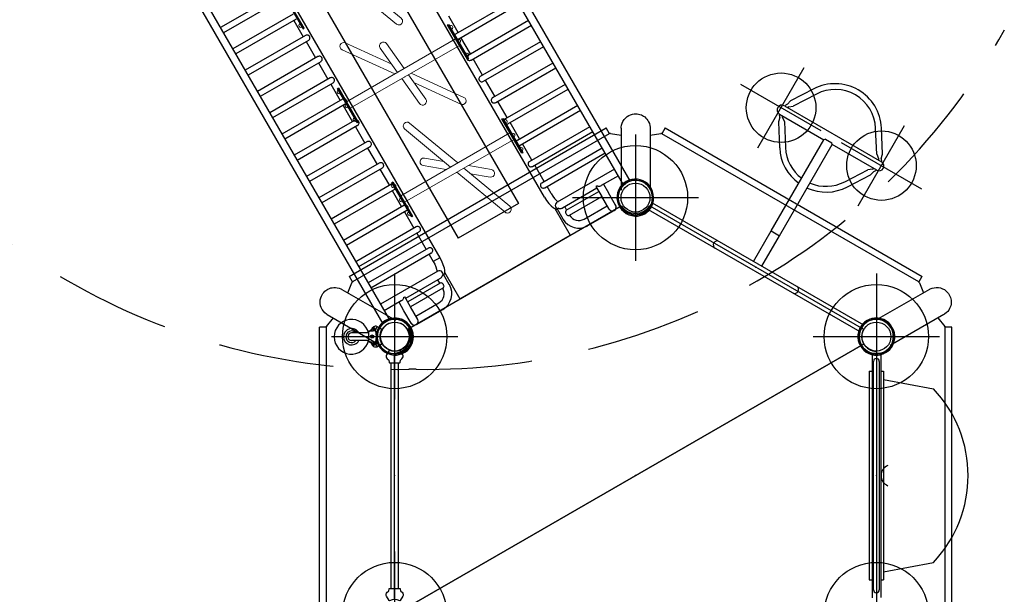
# Model space of a CAD drawing. Extents: x 7197 to 7862, y -5949 to -5314.
# Drawn here: x 7368 to 7538, y -5828 to -5729 of the extents above; entities that cross this region are included whole.
import ezdxf

# ---------------------------------------------------------------- set-up
doc = ezdxf.new("R2010")
doc.units = 0
doc.header["$MEASUREMENT"] = 0
doc.linetypes.add('DASHED', pattern=[0.75, 0.5, -0.25])
doc.layers.get('0').update_dxf_attribs({"color": 5, "linetype": 'CONTINUOUS'})
for name, color, linetype in [('2DPOST', 7, 'CONTINUOUS'), ('9_FT_OVERLAP', 1, 'CONTINUOUS'), ('FT', 1, 'CONTINUOUS'), ('NODE', 7, 'CONTINUOUS')]:
    doc.layers.add(name, color=color, linetype=linetype)

msp = doc.modelspace()

# ---------------------------------------------------------------- linework, layer by layer
for p, q in [((7472.38, -5757.07, 96), (7427.33, -5679.04, 96)), ((7473.52, -5756.41, 96), (7428.47, -5678.38, 96)), ((7458.72, -5759.23, 96), (7418.63, -5689.78, 96)), ((7400.56, -5700.22, 96), (7440.65, -5769.66, 96)), ((7385.77, -5703.04, 96), (7430.81, -5781.06, 96)), ((7386.9, -5702.38, 96), (7431.95, -5780.41, 96)), ((7413.23, -5723.92, 96), (7402.81, -5729.93, 96)), ((7413.73, -5724.79, 96), (7403.31, -5730.8, 96)), ((7443.43, -5730.98, 96), (7453.85, -5724.97, 96)), ((7443.93, -5731.85, 96), (7454.35, -5725.84, 96)), ((7415.35, -5727.59, 96), (7404.94, -5733.61, 96)), ((7415.85, -5728.46, 96), (7405.44, -5734.47, 96)), ((7443.81, -5730.77, 96), (7442.19, -5727.96, 96)), ((7415.47, -5728.68, 96), (7417.1, -5731.49, 96)), ((7445.55, -5734.66, 96), (7455.97, -5728.64, 96)), ((7446.05, -5735.52, 96), (7456.47, -5729.51, 96)), ((7417.47, -5731.27, 96), (7407.06, -5737.28, 96)), ((7445.93, -5734.44, 96), (7444.31, -5731.63, 96)), ((7417.97, -5732.14, 96), (7407.56, -5738.15, 96)), ((7417.6, -5732.35, 96), (7419.22, -5735.16, 96)), ((7447.67, -5738.33, 96), (7458.09, -5732.32, 96)), ((7448.17, -5739.2, 96), (7458.59, -5733.19, 96)), ((7419.6, -5734.94, 96), (7409.18, -5740.96, 96)), ((7448.05, -5738.12, 96), (7446.43, -5735.31, 96)), ((7420.1, -5735.81, 96), (7409.68, -5741.82, 96)), ((7419.72, -5736.03, 96), (7421.34, -5738.84, 96)), ((7449.8, -5742.01, 96), (7460.21, -5735.99, 96)), ((7450.3, -5742.87, 96), (7460.71, -5736.86, 96)), ((7421.72, -5738.62, 96), (7411.3, -5744.63, 96)), ((7422.22, -5739.49, 96), (7411.8, -5745.5, 96)), ((7421.84, -5739.7, 96), (7423.46, -5742.51, 96)), ((7450.17, -5741.79, 96), (7448.55, -5738.98, 96)), ((7451.92, -5745.68, 96), (7462.33, -5739.67, 96)), ((7452.42, -5746.55, 96), (7462.83, -5740.54, 96)), ((7505.19, -5740.52, 96), (7501.2, -5742.59, 96)), ((7505.65, -5741.4, 96), (7501.66, -5743.48, 96)), ((7423.84, -5742.29, 96), (7413.42, -5748.31, 96)), ((7424.34, -5743.16, 96), (7413.92, -5749.17, 96)), ((7423.96, -5743.38, 96), (7425.58, -5746.19, 96)), ((7452.3, -5745.47, 96), (7450.67, -5742.66, 96)), ((7454.04, -5749.36, 96), (7464.46, -5743.34, 96)), ((7500.12, -5743.41, 96), (7516.9, -5753.1, 96)), ((7500.65, -5743.16, 96), (7500.14, -5743.43, 96)), ((7501.2, -5742.59, 96), (7500.65, -5743.16, 96)), ((7500.88, -5743.61, 96), (7500.65, -5743.72, 96)), ((7500.88, -5743.61, 96), (7501.66, -5743.48, 96)), ((7454.54, -5750.22, 96), (7464.96, -5744.21, 96)), ((7499.33, -5745.43, 96), (7499.12, -5746.19, 96)), ((7499.29, -5744.85, 96), (7506.96, -5749.28, 96)), ((7499.33, -5745.43, 96), (7499.31, -5744.86, 96)), ((7499.83, -5745.41, 96), (7499.82, -5745.16, 96)), ((7500.12, -5746.15, 96), (7499.83, -5745.41, 96)), ((7425.96, -5745.97, 96), (7415.54, -5751.98, 96)), ((7426.46, -5746.84, 96), (7416.04, -5752.85, 96)), ((7426.08, -5747.05, 96), (7427.7, -5749.86, 96)), ((7454.42, -5749.14, 96), (7452.8, -5746.33, 96)), ((7456.16, -5753.03, 96), (7466.58, -5747.02, 96)), ((7471.96, -5747.28, 168), (7471.96, -5747.23, 168)), ((7476.95, -5747.23, 168), (7476.95, -5747.28, 168)), ((7499.12, -5746.19, 96), (7499.31, -5750.69, 96)), ((7500.12, -5746.15, 96), (7500.31, -5750.65, 96)), ((7425, -5772.89, 168), (7469.38, -5747.26, 168)), ((7469.91, -5748.27, 168), (7425.6, -5773.85, 168)), ((7456.66, -5753.9, 96), (7467.08, -5747.89, 96)), ((7469.95, -5748.25, 168), (7469.38, -5747.26, 168)), ((7469.97, -5748.24, 168), (7469.91, -5748.27, 168)), ((7470.09, -5748.23, 168), (7471.96, -5748.5, 168)), ((7471.96, -5747.28, 168), (7471.96, -5757.99, 168)), ((7476.96, -5747.31, 168), (7476.96, -5757.99, 168)), ((7476.96, -5748.5, 168), (7478.82, -5748.23, 168)), ((7478.88, -5748.23, 168), (7478.82, -5748.23, 168)), ((7479.54, -5747.26, 168), (7478.96, -5748.25, 168)), ((7523.31, -5773.85, 168), (7479, -5748.27, 168)), ((7479.53, -5747.26, 168), (7523.92, -5772.89, 168)), ((7516.07, -5751.8, 96), (7515.88, -5747.31, 96)), ((7517.07, -5751.76, 96), (7516.87, -5747.26, 96)), ((7428.08, -5749.64, 96), (7417.67, -5755.66, 96)), ((7428.58, -5750.51, 96), (7418.17, -5756.52, 96)), ((7456.54, -5752.82, 96), (7454.92, -5750.01, 96)), ((7497.87, -5765.03, 96), (7506.96, -5749.28, 96)), ((7499.3, -5765.86, 96), (7508.4, -5750.11, 96)), ((7507.22, -5749.21, 96), (7506.96, -5749.28, 96)), ((7507.22, -5749.21, 96), (7508.33, -5749.85, 96)), ((7508.4, -5750.11, 96), (7508.33, -5749.85, 96)), ((7516.07, -5754.54, 96), (7508.4, -5750.11, 96)), ((7428.2, -5750.73, 96), (7429.83, -5753.54, 96)), ((7458.28, -5756.71, 96), (7468.7, -5750.69, 96)), ((7458.78, -5757.57, 96), (7469.2, -5751.56, 96)), ((7516.07, -5751.8, 96), (7516.35, -5752.54, 96)), ((7516.85, -5752.52, 96), (7517.07, -5751.76, 96)), ((7430.2, -5753.32, 96), (7419.79, -5759.33, 96)), ((7458.66, -5756.49, 96), (7457.04, -5753.68, 96)), ((7516.35, -5752.54, 96), (7516.37, -5752.79, 96)), ((7516.85, -5752.52, 96), (7516.88, -5753.09, 96)), ((7430.7, -5754.19, 96), (7420.29, -5760.2, 96)), ((7430.33, -5754.4, 96), (7431.95, -5757.21, 96)), ((7470.82, -5754.37, 96), (7460.93, -5760.08, 96)), ((7471.48, -5755.51, 96), (7468.53, -5757.21, 96)), ((7510.54, -5756.55, 96), (7514.53, -5754.47, 96)), ((7511, -5757.44, 96), (7514.99, -5755.36, 96)), ((7515.31, -5754.35, 96), (7514.53, -5754.47, 96)), ((7514.99, -5755.36, 96), (7515.54, -5754.79, 96)), ((7515.31, -5754.35, 96), (7515.54, -5754.23, 96)), ((7515.54, -5754.79, 96), (7516.05, -5754.53, 96)), ((7432.33, -5756.99, 96), (7421.91, -5763.01, 96)), ((7459.86, -5758.57, 96), (7459.16, -5757.36, 96)), ((7467.82, -5757.26, 96), (7467.61, -5757.38, 96)), ((7467.61, -5757.38, 96), (7468.61, -5759.11, 96)), ((7468.91, -5756.99, 96), (7469.75, -5758.45, 96)), ((7473.52, -5756.41, 96), (7472.38, -5757.07, 96)), ((7432.83, -5757.86, 96), (7422.41, -5763.87, 96)), ((7432.45, -5758.08, 96), (7434.07, -5760.89, 96)), ((7467.77, -5757.65, 96), (7461.83, -5761.08, 96)), ((7462.49, -5761.48, 96), (7468.11, -5758.24, 96)), ((7463.05, -5762.32, 96), (7468.61, -5759.11, 96)), ((7469.86, -5761.27, 96), (7468.61, -5759.11, 96)), ((7471, -5760.61, 96), (7469.75, -5758.45, 96)), ((7434.45, -5760.67, 96), (7424.03, -5766.68, 96)), ((7435.32, -5781.87, 96), (7471.96, -5760.71, 96)), ((7460.77, -5760.22, 96), (7460.93, -5760.08, 96)), ((7465.57, -5762.99, 96), (7469.53, -5760.7, 96)), ((7476.63, -5761.32, 96), (7477.28, -5760.18, 96)), ((7476.89, -5760.71, 96), (7513.78, -5782.01, 96)), ((7477.29, -5760.19, 96), (7513.78, -5781.26, 96)), ((7434.95, -5761.54, 96), (7424.53, -5767.55, 96)), ((7434.57, -5761.75, 96), (7436.19, -5764.56, 96)), ((7460.5, -5761.18, 96), (7463.17, -5765.79, 96)), ((7460.61, -5761.24, 96), (7460.96, -5761.34, 96)), ((7461.12, -5761.12, 96), (7460.91, -5761.24, 96)), ((7460.91, -5761.24, 96), (7461.91, -5762.97, 96)), ((7460.97, -5761.21, 96), (7460.96, -5761.2, 96)), ((7462.21, -5760.86, 96), (7462.55, -5761.45, 96)), ((7466.22, -5764.13, 96), (7470.77, -5761.51, 96)), ((7476.63, -5761.32, 96), (7513.14, -5782.4, 96)), ((7436.57, -5764.34, 96), (7426.15, -5770.36, 96)), ((7437.07, -5765.21, 96), (7426.65, -5771.22, 96)), ((7436.69, -5765.43, 96), (7438.31, -5768.24, 96)), ((7444.11, -5776.79, 96), (7463.17, -5765.79, 96)), ((7494.82, -5770.31, 96), (7497.87, -5765.03, 96)), ((7496.26, -5771.14, 96), (7499.3, -5765.86, 96)), ((7497.87, -5765.03, 96), (7499.3, -5765.86, 96)), ((7438.69, -5768.02, 96), (7428.27, -5774.03, 96)), ((7439.19, -5768.89, 96), (7428.77, -5774.9, 96)), ((7438.81, -5769.1, 96), (7439.51, -5770.32, 96)), ((7440.65, -5769.66, 96), (7439.51, -5770.32, 96)), ((7440.29, -5772, 96), (7430.4, -5777.71, 96)), ((7440.49, -5771.93, 96), (7440.29, -5772, 96)), ((7441.1, -5772.68, 96), (7441.3, -5772.56, 96)), ((7441.24, -5772.6, 96), (7441.24, -5772.58, 96)), ((7442.3, -5774.29, 96), (7441.3, -5772.56, 96)), ((7441.45, -5772.3, 96), (7441.36, -5772.65, 96)), ((7441.45, -5772.18, 96), (7444.11, -5776.79, 96)), ((7424.78, -5775.74, 168), (7425.48, -5773.99, 168)), ((7424.99, -5772.88, 168), (7425.57, -5773.88, 168)), ((7425.5, -5773.94, 168), (7425.48, -5773.99, 168)), ((7440.7, -5773.28, 96), (7434.76, -5776.71, 96)), ((7440.72, -5774.05, 96), (7435.11, -5777.3, 96)), ((7440.67, -5774.09, 96), (7440.32, -5773.5, 96)), ((7523.37, -5773.89, 168), (7523.31, -5773.85, 168)), ((7523.35, -5773.88, 168), (7523.92, -5772.88, 168)), ((7523.44, -5773.99, 168), (7524.13, -5775.74, 168)), ((7423.68, -5775.1, 168), (7423.72, -5775.13, 168)), ((7423.74, -5775.14, 168), (7433, -5780.48, 168)), ((7441.17, -5774.95, 96), (7435.61, -5778.16, 96)), ((7525.17, -5775.14, 168), (7515.91, -5780.48, 168)), ((7525.19, -5775.13, 168), (7525.17, -5775.14, 168)), ((7525.19, -5775.13, 168), (7525.24, -5775.1, 168)), ((7434.01, -5777.14, 96), (7431.05, -5778.85, 96)), ((7434.47, -5778.82, 96), (7433.63, -5777.36, 96)), ((7434.4, -5776.55, 96), (7434.61, -5776.43, 96)), ((7435.61, -5778.16, 96), (7434.61, -5776.43, 96)), ((7436.53, -5779.76, 96), (7440.49, -5777.47, 96)), ((7421.09, -5779.35, 168), (7421.24, -5779.47, 168)), ((7421.22, -5779.45, 168), (7421.18, -5779.43, 168)), ((7421.24, -5779.47, 168), (7430.5, -5784.81, 168)), ((7435.72, -5780.99, 96), (7434.47, -5778.82, 96)), ((7436.85, -5780.33, 96), (7435.61, -5778.16, 96)), ((7436.61, -5781.23, 96), (7441.15, -5778.61, 96)), ((7527.67, -5779.47, 168), (7518.41, -5784.81, 168)), ((7527.73, -5779.43, 168), (7527.69, -5779.45, 168)), ((7421.11, -5781.55, 168), (7422.28, -5780.07, 168)), ((7431.95, -5780.41, 96), (7430.82, -5781.06, 96)), ((7526.63, -5780.07, 168), (7527.8, -5781.55, 168)), ((7421.06, -5781.68, 168), (7419.91, -5781.68, 168)), ((7419.92, -5832.93, 168), (7419.92, -5781.68, 168)), ((7421.06, -5781.66, 168), (7421.06, -5781.72, 168)), ((7421.06, -5781.72, 168), (7421.06, -5832.89, 168)), ((7513.79, -5781.26, 96), (7513.14, -5782.4, 96)), ((7527.86, -5781.72, 168), (7527.85, -5781.66, 168)), ((7529, -5781.68, 168), (7527.85, -5781.68, 168)), ((7527.86, -5832.89, 168), (7527.86, -5781.72, 168)), ((7528.99, -5781.68, 168), (7528.99, -5832.93, 168)), ((7513.78, -5784.57, 96), (7435.07, -5830.01, 96)), ((7435.07, -5830.01, 96), (7513.78, -5784.57, 96)), ((7432.86, -5828.73, 96), (7432.86, -5786.14, 96)), ((7515.25, -5786.19, 96), (7515.25, -5825.29, 96)), ((7516.75, -5786.2, 96), (7515.25, -5786.19, 96)), ((7516, -5785.85, 96), (7516, -5828.45, 96)), ((7516.75, -5786.2, 96), (7516.75, -5825.29, 96)), ((7515.5, -5827.02, 96), (7515.5, -5787.57, 96)), ((7516.5, -5787.57, 96), (7516.5, -5827.02, 96)), ((7514.75, -5789.29, 96), (7515.25, -5789.29, 96)), ((7514.75, -5789.29, 96), (7514.75, -5825.29, 96)), ((7516.75, -5789.29, 96), (7517.25, -5789.29, 96)), ((7517.25, -5789.29, 96), (7517.25, -5825.29, 96)), ((7517.25, -5790.68, 96), (7525.84, -5792.29, 96)), ((7517.25, -5823.9, 96), (7525.84, -5822.29, 96)), ((7514.75, -5825.29, 96), (7515.25, -5825.29, 96)), ((7515.25, -5825.29, 96), (7515.25, -5828.39, 96)), ((7516.75, -5825.29, 96), (7517.25, -5825.29, 96)), ((7516.75, -5825.29, 96), (7516.75, -5828.38, 96))]:
    msp.add_line(p, q)
at = {"linetype": 'Continuous', "lineweight": 0}
for p, q in [((7443.39, -5731.85, 96), (7424.55, -5742.72, 96)), ((7444.05, -5732.99, 96), (7425.21, -5743.86, 96)), ((7452.77, -5748.09, 96), (7433.93, -5758.96, 96)), ((7453.42, -5749.23, 96), (7434.59, -5760.1, 96)), ((7443.5, -5754.96, 96), (7443.71, -5754.98, 96))]:
    msp.add_line(p, q, dxfattribs=at)
at = {"linetype": 'Continuous'}
for p, q in [((7428.36, -5782.66, 36), (7425.42, -5782.66, 36)), ((7428.36, -5782.44, 36), (7428.36, -5784.15, 36)), ((7428.57, -5782.32, 36), (7428.44, -5782.34, 36)), ((7428.88, -5782.05, 36), (7428.88, -5782.05, 36)), ((7428.88, -5782.05, 36), (7428.88, -5782.05, 36)), ((7429.26, -5781.9, 36), (7429.21, -5781.98, 36)), ((7429.21, -5781.98, 36), (7429.26, -5782.06, 36)), ((7429.35, -5781.9, 36), (7429.26, -5781.9, 36)), ((7429.26, -5782.06, 36), (7429.35, -5782.06, 36)), ((7429.4, -5781.98, 36), (7429.35, -5781.9, 36)), ((7429.35, -5782.06, 36), (7429.4, -5781.98, 36)), ((7429.79, -5781.52, 36), (7430.56, -5781.97, 36)), ((7428.36, -5783.98, 36), (7425.42, -5783.98, 36)), ((7428.57, -5784.26, 36), (7428.44, -5784.24, 36)), ((7428.79, -5783.18, 36), (7428.98, -5783.07, 36)), ((7428.79, -5783.4, 36), (7428.79, -5783.18, 36)), ((7428.98, -5783.51, 36), (7428.79, -5783.4, 36)), ((7428.88, -5784.53, 36), (7428.88, -5784.53, 36)), ((7428.88, -5784.53, 36), (7428.88, -5784.53, 36)), ((7428.88, -5784.53, 36), (7428.88, -5784.53, 36)), ((7428.98, -5783.07, 36), (7429.17, -5783.18, 36)), ((7429.17, -5783.4, 36), (7428.98, -5783.51, 36)), ((7429.17, -5783.18, 36), (7429.17, -5783.4, 36)), ((7429.26, -5784.53, 36), (7429.21, -5784.6, 36)), ((7429.21, -5784.6, 36), (7429.26, -5784.68, 36)), ((7429.35, -5784.53, 36), (7429.26, -5784.53, 36)), ((7429.4, -5784.6, 36), (7429.35, -5784.53, 36)), ((7429.35, -5784.68, 36), (7429.4, -5784.6, 36)), ((7429.79, -5785.06, 36), (7430.56, -5784.62, 36)), ((7429.26, -5784.68, 36), (7429.35, -5784.68, 36))]:
    msp.add_line(p, q, dxfattribs=at)
for points, elevation in [([(7319.98, -5676.63, 0), (7318.78, -5676.63, 0.071282)], 56), ([(7320.02, -5676.65, 0), (7318.82, -5676.65, 0.071282)], 56), ([(7434.13, -5786.25, 4.883551), (7431.62, -5786.21, -4.680777)], 96)]:
    msp.add_lwpolyline(points, format="xyb", dxfattribs=dict(elevation=elevation))
at = {"linetype": 'Continuous', "lineweight": 0, "elevation": 96}
for points in [[(7424.86, -5722.42), (7433.17, -5729.32, 1), (7434.01, -5728.31), (7426.07, -5721.72)], [(7432.35, -5736.24), (7424.35, -5732.55, 1), (7423.8, -5733.75), (7432.87, -5737.92)], [(7434.49, -5736.99), (7431.45, -5732.69, 1), (7430.38, -5733.45), (7433.35, -5737.65)], [(7434.11, -5738.73), (7437.16, -5743.03, 1), (7438.23, -5742.27), (7435.25, -5738.07)], [(7436.26, -5739.48), (7444.26, -5743.16, 1), (7444.81, -5741.97), (7435.73, -5737.79)], [(7443.74, -5753.3), (7435.43, -5746.4, 1), (7434.59, -5747.41), (7442.53, -5754)], [(7441.37, -5753.03), (7438.01, -5752.46, 1), (7437.78, -5753.75), (7441.77, -5754.44)], [(7445.98, -5755.16), (7449.35, -5755.73, 1), (7449.57, -5754.44), (7445.58, -5753.75)], [(7443.61, -5754.89), (7451.92, -5761.8, 1), (7452.76, -5760.78), (7444.82, -5754.19)]]:
    msp.add_lwpolyline(points, format="xyb", dxfattribs=at)
at = {"elevation": 96}
for points in [[(7413.64, -5724.18), (7417.06, -5730.11), (7417.22, -5730.02), (7413.8, -5724.09)], [(7442.16, -5729.37), (7445.58, -5735.29), (7445.43, -5735.38), (7442.01, -5729.46)], [(7423.17, -5740.33), (7426.59, -5746.26), (7426.44, -5746.35), (7423.02, -5740.42)], [(7451.54, -5745.61), (7454.96, -5751.53), (7454.8, -5751.62), (7451.38, -5745.7)], [(7432.55, -5756.57), (7435.97, -5762.49), (7435.81, -5762.58), (7432.39, -5756.66)]]:
    msp.add_lwpolyline(points, close=True, dxfattribs=at)
at = {"linetype": 'Continuous', "lineweight": 0, "elevation": 96}
for points in [[(7416.98, -5729.96), (7416.92, -5729.99), (7416.43, -5729.14), (7416.49, -5729.11)], [(7443.63, -5731.9), (7443.68, -5731.88), (7444.17, -5732.73), (7444.12, -5732.76)], [(7445.01, -5734.29), (7445.06, -5734.26), (7445.55, -5735.12), (7445.5, -5735.15)], [(7423.59, -5741.42), (7423.54, -5741.45), (7423.05, -5740.6), (7423.1, -5740.57)], [(7424.97, -5743.81), (7424.92, -5743.84), (7424.43, -5742.99), (7424.48, -5742.96)], [(7426.35, -5746.2), (7426.3, -5746.23), (7425.81, -5745.38), (7425.86, -5745.35)], [(7453, -5748.14), (7453.05, -5748.11), (7453.54, -5748.97), (7453.5, -5748.99)], [(7454.38, -5750.53), (7454.44, -5750.5), (7454.93, -5751.35), (7454.88, -5751.38)], [(7432.97, -5757.66), (7432.92, -5757.69), (7432.42, -5756.84), (7432.48, -5756.81)], [(7434.35, -5760.05), (7434.3, -5760.08), (7433.8, -5759.23), (7433.86, -5759.2)], [(7435.73, -5762.44), (7435.67, -5762.47), (7435.18, -5761.62), (7435.24, -5761.59)]]:
    msp.add_lwpolyline(points, dxfattribs=at)
for points in [[(7442.8, -5730.33), (7442.75, -5730.36), (7442.26, -5729.51), (7442.31, -5729.48)], [(7452.18, -5746.57), (7452.12, -5746.6), (7451.63, -5745.75), (7451.69, -5745.72)]]:
    msp.add_lwpolyline(points, close=True, dxfattribs=at)
for points in [[(7417.95, -5731.24), (7417.82, -5731.21), (7417.7, -5731.2), (7417.58, -5731.23), (7417.47, -5731.27)], [(7418.24, -5731.74), (7418.24, -5731.67), (7418.23, -5731.61), (7418.22, -5731.54), (7418.19, -5731.47), (7418.15, -5731.41), (7418.11, -5731.36), (7418.06, -5731.31), (7418.01, -5731.27), (7417.95, -5731.24)], [(7417.97, -5732.14), (7418.06, -5732.07), (7418.14, -5731.98), (7418.2, -5731.86), (7418.24, -5731.74)], [(7443.43, -5730.98), (7443.34, -5731.05), (7443.26, -5731.14), (7443.2, -5731.26), (7443.16, -5731.38)], [(7443.16, -5731.38), (7443.16, -5731.45), (7443.17, -5731.51), (7443.19, -5731.58), (7443.22, -5731.64), (7443.25, -5731.71), (7443.29, -5731.76), (7443.34, -5731.81), (7443.4, -5731.85), (7443.46, -5731.88)], [(7443.46, -5731.88), (7443.58, -5731.91), (7443.71, -5731.92), (7443.83, -5731.89), (7443.93, -5731.85)], [(7420.07, -5734.91), (7419.94, -5734.88), (7419.82, -5734.88), (7419.7, -5734.9), (7419.6, -5734.94)], [(7420.36, -5735.42), (7420.36, -5735.35), (7420.35, -5735.28), (7420.34, -5735.21), (7420.31, -5735.15), (7420.28, -5735.09), (7420.23, -5735.03), (7420.18, -5734.99), (7420.13, -5734.94), (7420.07, -5734.91)], [(7445.55, -5734.66), (7445.46, -5734.72), (7445.38, -5734.82), (7445.32, -5734.93), (7445.28, -5735.05)], [(7445.28, -5735.05), (7445.28, -5735.12), (7445.29, -5735.19), (7445.31, -5735.26), (7445.34, -5735.32), (7445.37, -5735.38), (7445.41, -5735.43), (7445.46, -5735.48), (7445.52, -5735.53), (7445.58, -5735.56)], [(7420.1, -5735.81), (7420.18, -5735.74), (7420.26, -5735.65), (7420.33, -5735.54), (7420.36, -5735.42)], [(7445.58, -5735.56), (7445.7, -5735.59), (7445.83, -5735.59), (7445.95, -5735.57), (7446.05, -5735.52)], [(7422.19, -5738.59), (7422.07, -5738.56), (7421.94, -5738.55), (7421.82, -5738.58), (7421.72, -5738.62)], [(7422.48, -5739.09), (7422.49, -5739.02), (7422.48, -5738.96), (7422.46, -5738.89), (7422.43, -5738.82), (7422.4, -5738.76), (7422.36, -5738.71), (7422.31, -5738.66), (7422.25, -5738.62), (7422.19, -5738.59)], [(7447.67, -5738.33), (7447.59, -5738.4), (7447.5, -5738.49), (7447.44, -5738.61), (7447.41, -5738.73)], [(7447.41, -5738.73), (7447.41, -5738.8), (7447.41, -5738.86), (7447.43, -5738.93), (7447.46, -5738.99), (7447.49, -5739.06), (7447.54, -5739.11), (7447.58, -5739.16), (7447.64, -5739.2), (7447.7, -5739.23)], [(7422.22, -5739.49), (7422.31, -5739.42), (7422.39, -5739.33), (7422.45, -5739.21), (7422.48, -5739.09)], [(7447.7, -5739.23), (7447.82, -5739.26), (7447.95, -5739.27), (7448.07, -5739.24), (7448.17, -5739.2)], [(7449.8, -5742.01), (7449.71, -5742.07), (7449.63, -5742.17), (7449.57, -5742.28), (7449.53, -5742.4)], [(7424.31, -5742.26), (7424.19, -5742.23), (7424.06, -5742.23), (7423.94, -5742.25), (7423.84, -5742.29)], [(7424.61, -5742.77), (7424.61, -5742.7), (7424.6, -5742.63), (7424.58, -5742.56), (7424.55, -5742.5), (7424.52, -5742.44), (7424.48, -5742.38), (7424.43, -5742.34), (7424.37, -5742.29), (7424.31, -5742.26)], [(7424.34, -5743.16), (7424.43, -5743.09), (7424.51, -5743), (7424.57, -5742.89), (7424.61, -5742.77)], [(7449.53, -5742.4), (7449.53, -5742.47), (7449.54, -5742.54), (7449.55, -5742.61), (7449.58, -5742.67), (7449.62, -5742.73), (7449.66, -5742.78), (7449.71, -5742.83), (7449.76, -5742.88), (7449.82, -5742.91)], [(7449.82, -5742.91), (7449.95, -5742.94), (7450.07, -5742.94), (7450.19, -5742.92), (7450.3, -5742.87)], [(7471.96, -5747.23), (7471.96, -5747.14), (7472.01, -5746.8), (7472.11, -5746.44), (7472.26, -5746.12), (7472.46, -5745.8), (7472.68, -5745.54), (7472.98, -5745.29), (7473.28, -5745.1), (7473.55, -5744.98), (7473.89, -5744.87), (7474.19, -5744.82), (7474.46, -5744.81)], [(7474.46, -5744.81), (7474.71, -5744.82), (7474.95, -5744.86), (7475.2, -5744.92), (7475.44, -5745.01), (7475.62, -5745.09), (7475.81, -5745.21), (7476.02, -5745.36), (7476.23, -5745.54), (7476.39, -5745.72), (7476.56, -5745.95), (7476.7, -5746.21), (7476.82, -5746.49), (7476.91, -5746.81), (7476.95, -5747.13), (7476.95, -5747.23)], [(7426.44, -5745.94), (7426.31, -5745.91), (7426.18, -5745.9), (7426.06, -5745.93), (7425.96, -5745.97)], [(7426.73, -5746.44), (7426.73, -5746.37), (7426.72, -5746.31), (7426.7, -5746.24), (7426.68, -5746.17), (7426.64, -5746.11), (7426.6, -5746.06), (7426.55, -5746.01), (7426.5, -5745.97), (7426.44, -5745.94)], [(7426.46, -5746.84), (7426.55, -5746.77), (7426.63, -5746.68), (7426.69, -5746.56), (7426.73, -5746.44)], [(7451.92, -5745.68), (7451.83, -5745.75), (7451.75, -5745.84), (7451.69, -5745.96), (7451.65, -5746.08)], [(7451.65, -5746.08), (7451.65, -5746.15), (7451.66, -5746.21), (7451.68, -5746.28), (7451.7, -5746.34), (7451.74, -5746.4), (7451.78, -5746.46), (7451.83, -5746.51), (7451.88, -5746.55), (7451.94, -5746.58)], [(7451.94, -5746.58), (7452.07, -5746.61), (7452.2, -5746.62), (7452.32, -5746.59), (7452.42, -5746.55)], [(7470.09, -5748.23), (7470.03, -5748.23), (7469.97, -5748.24)], [(7479, -5748.27), (7478.94, -5748.24), (7478.88, -5748.23)], [(7428.56, -5749.61), (7428.43, -5749.58), (7428.3, -5749.58), (7428.18, -5749.6), (7428.08, -5749.64)], [(7428.85, -5750.12), (7428.85, -5750.05), (7428.84, -5749.98), (7428.82, -5749.91), (7428.8, -5749.85), (7428.76, -5749.79), (7428.72, -5749.73), (7428.67, -5749.69), (7428.62, -5749.64), (7428.56, -5749.61)], [(7428.58, -5750.51), (7428.67, -5750.44), (7428.75, -5750.35), (7428.81, -5750.24), (7428.85, -5750.12)], [(7454.04, -5749.36), (7453.95, -5749.42), (7453.87, -5749.52), (7453.81, -5749.63), (7453.77, -5749.75)], [(7453.77, -5749.75), (7453.77, -5749.82), (7453.78, -5749.89), (7453.8, -5749.96), (7453.82, -5750.02), (7453.86, -5750.08), (7453.9, -5750.13), (7453.95, -5750.18), (7454, -5750.23), (7454.06, -5750.26)], [(7454.06, -5750.26), (7454.19, -5750.29), (7454.32, -5750.29), (7454.44, -5750.27), (7454.54, -5750.22)], [(7430.68, -5753.29), (7430.55, -5753.26), (7430.43, -5753.25), (7430.31, -5753.28), (7430.2, -5753.32)], [(7430.97, -5753.79), (7430.97, -5753.72), (7430.96, -5753.66), (7430.95, -5753.59), (7430.92, -5753.52), (7430.88, -5753.46), (7430.84, -5753.41), (7430.79, -5753.36), (7430.74, -5753.32), (7430.68, -5753.29)], [(7430.7, -5754.19), (7430.79, -5754.12), (7430.87, -5754.03), (7430.93, -5753.91), (7430.97, -5753.79)], [(7456.16, -5753.03), (7456.07, -5753.1), (7455.99, -5753.19), (7455.93, -5753.31), (7455.89, -5753.43)], [(7455.89, -5753.43), (7455.89, -5753.5), (7455.9, -5753.56), (7455.92, -5753.63), (7455.95, -5753.69), (7455.98, -5753.75), (7456.02, -5753.81), (7456.07, -5753.86), (7456.13, -5753.9), (7456.19, -5753.93)], [(7456.19, -5753.93), (7456.31, -5753.96), (7456.44, -5753.97), (7456.56, -5753.94), (7456.66, -5753.9)], [(7432.8, -5756.96), (7432.68, -5756.93), (7432.55, -5756.93), (7432.43, -5756.95), (7432.33, -5756.99)], [(7433.09, -5757.47), (7433.09, -5757.4), (7433.09, -5757.33), (7433.07, -5757.26), (7433.04, -5757.2), (7433.01, -5757.14), (7432.96, -5757.08), (7432.92, -5757.04), (7432.86, -5756.99), (7432.8, -5756.96)], [(7458.02, -5757.1), (7458.01, -5757.17), (7458.02, -5757.24), (7458.04, -5757.31), (7458.07, -5757.37), (7458.1, -5757.43), (7458.14, -5757.48), (7458.19, -5757.53), (7458.25, -5757.58), (7458.31, -5757.61)], [(7458.28, -5756.71), (7458.19, -5756.77), (7458.11, -5756.87), (7458.05, -5756.98), (7458.02, -5757.1)], [(7467.82, -5757.26), (7467.93, -5757.29), (7468.05, -5757.3), (7468.17, -5757.31), (7468.28, -5757.3), (7468.38, -5757.27), (7468.49, -5757.23), (7468.53, -5757.21)], [(7432.83, -5757.86), (7432.91, -5757.79), (7432.99, -5757.7), (7433.06, -5757.59), (7433.09, -5757.47)], [(7458.31, -5757.61), (7458.43, -5757.64), (7458.56, -5757.64), (7458.68, -5757.62), (7458.78, -5757.57)], [(7459.86, -5758.57), (7460.15, -5759.03), (7460.45, -5759.43), (7460.73, -5759.73), (7460.96, -5759.93), (7461.07, -5760)], [(7434.92, -5760.64), (7434.8, -5760.61), (7434.67, -5760.6), (7434.55, -5760.63), (7434.45, -5760.67)], [(7435.22, -5761.14), (7435.22, -5761.07), (7435.21, -5761.01), (7435.19, -5760.94), (7435.16, -5760.87), (7435.13, -5760.81), (7435.09, -5760.76), (7435.04, -5760.71), (7434.98, -5760.67), (7434.92, -5760.64)], [(7458.72, -5759.23), (7459.07, -5759.78), (7459.45, -5760.28), (7459.86, -5760.72), (7460.25, -5761.04), (7460.61, -5761.24)], [(7460.96, -5761.2), (7460.79, -5761.05), (7460.67, -5760.86), (7460.63, -5760.63), (7460.66, -5760.41), (7460.77, -5760.22)], [(7434.95, -5761.54), (7435.04, -5761.47), (7435.12, -5761.38), (7435.18, -5761.26), (7435.22, -5761.14)], [(7461.12, -5761.12), (7461.25, -5761.16), (7461.38, -5761.17), (7461.5, -5761.17), (7461.62, -5761.16)], [(7461.62, -5761.16), (7461.72, -5761.13), (7461.81, -5761.09), (7461.83, -5761.08)], [(7462.49, -5761.48), (7462.47, -5761.5), (7462.43, -5761.55), (7462.39, -5761.62), (7462.36, -5761.71), (7462.34, -5761.81)], [(7462.34, -5761.81), (7462.36, -5761.9), (7462.4, -5762), (7462.45, -5762.09)], [(7462.45, -5762.09), (7462.5, -5762.18), (7462.56, -5762.25), (7462.63, -5762.32)], [(7462.63, -5762.32), (7462.73, -5762.35), (7462.83, -5762.37), (7462.91, -5762.37), (7462.97, -5762.36), (7462.99, -5762.35)], [(7437.04, -5764.31), (7436.92, -5764.28), (7436.79, -5764.28), (7436.67, -5764.3), (7436.57, -5764.34)], [(7437.34, -5764.82), (7437.34, -5764.75), (7437.33, -5764.68), (7437.31, -5764.61), (7437.28, -5764.55), (7437.25, -5764.49), (7437.21, -5764.43), (7437.16, -5764.39), (7437.1, -5764.34), (7437.04, -5764.31)], [(7437.07, -5765.21), (7437.16, -5765.14), (7437.24, -5765.05), (7437.3, -5764.94), (7437.34, -5764.82)], [(7439.17, -5767.98), (7439.04, -5767.96), (7438.91, -5767.95), (7438.79, -5767.98), (7438.69, -5768.02)], [(7439.46, -5768.49), (7439.46, -5768.42), (7439.45, -5768.35), (7439.43, -5768.29), (7439.41, -5768.22), (7439.37, -5768.16), (7439.33, -5768.11), (7439.28, -5768.06), (7439.23, -5768.02), (7439.17, -5767.98)], [(7439.19, -5768.89), (7439.28, -5768.82), (7439.36, -5768.73), (7439.42, -5768.61), (7439.46, -5768.49)], [(7439.51, -5770.32), (7439.77, -5770.8), (7439.96, -5771.26), (7440.09, -5771.66), (7440.14, -5771.95), (7440.15, -5772.08)], [(7440.65, -5769.66), (7440.95, -5770.23), (7441.2, -5770.82), (7441.38, -5771.39), (7441.46, -5771.89), (7441.45, -5772.3)], [(7441.24, -5772.58), (7441.2, -5772.36), (7441.09, -5772.16), (7440.92, -5772.01), (7440.71, -5771.93), (7440.49, -5771.93)], [(7441.1, -5772.68), (7441.06, -5772.81), (7441.01, -5772.94), (7440.95, -5773.04), (7440.88, -5773.13)], [(7425.6, -5773.85), (7425.55, -5773.89), (7425.5, -5773.94)], [(7440.88, -5773.13), (7440.8, -5773.21), (7440.72, -5773.27), (7440.7, -5773.28)], [(7441.09, -5774.08), (7440.98, -5774.05), (7440.89, -5774.03), (7440.81, -5774.03), (7440.74, -5774.04), (7440.72, -5774.05)], [(7441.27, -5774.32), (7441.21, -5774.23), (7441.15, -5774.15), (7441.09, -5774.08)], [(7441.38, -5774.59), (7441.35, -5774.5), (7441.32, -5774.41), (7441.27, -5774.32)], [(7523.44, -5773.99), (7523.41, -5773.94), (7523.37, -5773.89)], [(7421.18, -5779.43), (7421.11, -5779.39), (7420.83, -5779.17), (7420.57, -5778.91), (7420.37, -5778.62), (7420.19, -5778.29), (7420.08, -5777.96), (7420.01, -5777.57), (7420, -5777.23), (7420.02, -5776.93), (7420.1, -5776.58), (7420.21, -5776.3), (7420.33, -5776.06)], [(7420.33, -5776.06), (7420.47, -5775.84), (7420.62, -5775.65), (7420.8, -5775.47), (7420.99, -5775.31), (7421.16, -5775.19), (7421.35, -5775.08), (7421.59, -5774.98), (7421.85, -5774.89), (7422.09, -5774.84), (7422.37, -5774.81), (7422.66, -5774.81), (7422.97, -5774.85), (7423.29, -5774.94), (7423.59, -5775.06), (7423.68, -5775.1)], [(7441.22, -5774.92), (7441.24, -5774.9), (7441.28, -5774.86), (7441.32, -5774.79), (7441.35, -5774.7), (7441.38, -5774.59)], [(7525.24, -5775.1), (7525.31, -5775.06), (7525.63, -5774.93), (7525.99, -5774.84), (7526.34, -5774.81), (7526.72, -5774.82), (7527.06, -5774.89), (7527.43, -5775.02), (7527.74, -5775.18), (7527.98, -5775.36), (7528.24, -5775.6), (7528.44, -5775.83), (7528.58, -5776.06)], [(7528.58, -5776.06), (7528.7, -5776.28), (7528.79, -5776.51), (7528.86, -5776.76), (7528.9, -5777.01), (7528.92, -5777.21), (7528.91, -5777.43), (7528.89, -5777.68), (7528.83, -5777.96), (7528.76, -5778.19), (7528.64, -5778.45), (7528.49, -5778.7), (7528.31, -5778.94), (7528.07, -5779.18), (7527.81, -5779.38), (7527.73, -5779.43)], [(7434.4, -5776.55), (7434.37, -5776.66), (7434.32, -5776.78), (7434.27, -5776.88), (7434.2, -5776.97), (7434.13, -5777.05), (7434.04, -5777.12), (7434.01, -5777.14)], [(7421.11, -5781.55), (7421.08, -5781.6), (7421.06, -5781.66)], [(7527.85, -5781.66), (7527.83, -5781.6), (7527.8, -5781.55)]]:
    msp.add_lwpolyline(points)
at = {"linetype": 'Continuous', "elevation": 36}
for points in [[(7428.81, -5782.21), (7428.78, -5782.25), (7428.73, -5782.3), (7428.68, -5782.34), (7428.61, -5782.38), (7428.54, -5782.42)], [(7429.45, -5782.29), (7429.14, -5782.33), (7428.84, -5782.38), (7428.54, -5782.42)], [(7428.54, -5782.42), (7428.55, -5782.38), (7428.56, -5782.35), (7428.57, -5782.33), (7428.57, -5782.32)], [(7428.88, -5782.07), (7428.86, -5782.12), (7428.84, -5782.16), (7428.81, -5782.21)], [(7429.54, -5782.21), (7429.53, -5782.23), (7429.51, -5782.25), (7429.49, -5782.26), (7429.47, -5782.27), (7429.45, -5782.29)], [(7429.54, -5782.21), (7429.54, -5782.21), (7429.54, -5782.2), (7429.54, -5782.19), (7429.55, -5782.18)], [(7429.54, -5782.21), (7429.54, -5782.22), (7429.54, -5782.23), (7429.54, -5782.24)], [(7429.54, -5784.35), (7429.56, -5784.27), (7429.59, -5784.17), (7429.62, -5784.05), (7429.65, -5783.92), (7429.67, -5783.78), (7429.69, -5783.64), (7429.71, -5783.5), (7429.71, -5783.36), (7429.71, -5783.22), (7429.71, -5783.08), (7429.69, -5782.94), (7429.67, -5782.8), (7429.65, -5782.66), (7429.62, -5782.53), (7429.59, -5782.42), (7429.56, -5782.32), (7429.54, -5782.24)], [(7429.91, -5781.59), (7429.89, -5781.58), (7429.87, -5781.58), (7429.84, -5781.58), (7429.82, -5781.59), (7429.8, -5781.61), (7429.79, -5781.63)], [(7428.57, -5784.26), (7428.57, -5784.25), (7428.56, -5784.23), (7428.55, -5784.2), (7428.54, -5784.16)], [(7428.81, -5784.37), (7428.78, -5784.33), (7428.73, -5784.28), (7428.68, -5784.24), (7428.61, -5784.2), (7428.54, -5784.16)], [(7428.54, -5784.16), (7428.84, -5784.2), (7429.14, -5784.25), (7429.45, -5784.3)], [(7428.57, -5784.26), (7428.58, -5784.26), (7428.59, -5784.26), (7428.6, -5784.26), (7428.61, -5784.27), (7428.62, -5784.27), (7428.63, -5784.27), (7428.64, -5784.27)], [(7428.64, -5784.27), (7428.65, -5784.28), (7428.65, -5784.28), (7428.66, -5784.28), (7428.67, -5784.29), (7428.68, -5784.29), (7428.69, -5784.29), (7428.7, -5784.3), (7428.7, -5784.3)], [(7428.7, -5784.3), (7428.71, -5784.31), (7428.72, -5784.31), (7428.72, -5784.32), (7428.73, -5784.32), (7428.74, -5784.33), (7428.75, -5784.33), (7428.75, -5784.34), (7428.76, -5784.34), (7428.76, -5784.35)], [(7428.76, -5784.35), (7428.77, -5784.35), (7428.78, -5784.36), (7428.78, -5784.36), (7428.79, -5784.37), (7428.79, -5784.37), (7428.8, -5784.38), (7428.8, -5784.38), (7428.81, -5784.39), (7428.81, -5784.4), (7428.82, -5784.4)], [(7428.88, -5784.51), (7428.86, -5784.47), (7428.84, -5784.42), (7428.81, -5784.37)], [(7428.82, -5784.4), (7428.82, -5784.41), (7428.83, -5784.41), (7428.83, -5784.42), (7428.83, -5784.43), (7428.84, -5784.43), (7428.84, -5784.44), (7428.85, -5784.44), (7428.85, -5784.45), (7428.85, -5784.46), (7428.86, -5784.46)], [(7428.86, -5784.46), (7428.86, -5784.47), (7428.86, -5784.47), (7428.86, -5784.48), (7428.87, -5784.48), (7428.87, -5784.49), (7428.87, -5784.5), (7428.87, -5784.5), (7428.87, -5784.51), (7428.88, -5784.51), (7428.88, -5784.52)], [(7428.88, -5784.52), (7428.88, -5784.52), (7428.88, -5784.53), (7428.88, -5784.53)], [(7429.45, -5784.3), (7429.45, -5784.3), (7429.45, -5784.3), (7429.46, -5784.29), (7429.46, -5784.29), (7429.46, -5784.29), (7429.46, -5784.29), (7429.46, -5784.29)], [(7429.46, -5784.29), (7429.48, -5784.29), (7429.5, -5784.3), (7429.52, -5784.31), (7429.53, -5784.33), (7429.54, -5784.35)], [(7429.54, -5784.37), (7429.54, -5784.36), (7429.54, -5784.35), (7429.54, -5784.35)], [(7429.54, -5784.37), (7429.54, -5784.38), (7429.54, -5784.39), (7429.54, -5784.4), (7429.55, -5784.41)], [(7429.79, -5784.95), (7429.8, -5784.97), (7429.82, -5784.99), (7429.84, -5785), (7429.87, -5785), (7429.89, -5785), (7429.91, -5784.99)]]:
    msp.add_lwpolyline(points, dxfattribs=at)
at = {"elevation": 96}
for points in [[(7433.75, -5787.8, 0.370469), (7433.81, -5787.75), (7433.87, -5787.36, -0.067094), (7433.87, -5787.34, -0.073559), (7433.97, -5787.26, 0.310107), (7434.31, -5786.58, 0.074023), (7434.31, -5786.57), (7434.25, -5786.46), (7433.81, -5785.69), (7433.73, -5785.66, -0.25568), (7432, -5785.65), (7431.92, -5785.69), (7431.48, -5786.46), (7431.42, -5786.57, 0.106816), (7431.42, -5786.58, 0.31345), (7431.76, -5787.27, -0.068677), (7431.85, -5787.34, -0.096803), (7431.86, -5787.36), (7431.91, -5787.75, 0.372622), (7431.98, -5787.8)], [(7433.75, -5826.78, -0.370469), (7433.81, -5826.84), (7433.87, -5827.22, 0.067094), (7433.87, -5827.24, 0.073559), (7433.97, -5827.32, -0.310107), (7434.31, -5828.01, -0.074023), (7434.31, -5828.02), (7434.25, -5828.13), (7433.81, -5828.9), (7433.73, -5828.93, 0.25568), (7432, -5828.93), (7431.92, -5828.9), (7431.48, -5828.13), (7431.42, -5828.02, -0.106816), (7431.42, -5828.01, -0.31345), (7431.76, -5827.31, 0.068677), (7431.85, -5827.24, 0.096803), (7431.86, -5827.22), (7431.91, -5826.84, -0.372622), (7431.98, -5826.78)]]:
    msp.add_lwpolyline(points, format="xyb", close=True, dxfattribs=at)
for points in [[(7432.21, -5787.8), (7432.21, -5826.78)], [(7433.52, -5826.78), (7433.52, -5787.8)]]:
    msp.add_lwpolyline(points, dxfattribs=at)
for centre in [(7474.43, -5759.29, 96), (7432.86, -5783.29, 96), (7432.93, -5783.29, 96), (7516, -5783.29, 96), (7516, -5783.29, 96)]:
    msp.add_circle(centre, 2.5)
at = {"linetype": 'Continuous'}
for centre, radius in [((7429.31, -5781.98, 36), 0.233), ((7429.31, -5781.98, 36), 0.134), ((7428.98, -5783.29, 36), 0.281), ((7429.31, -5784.6, 36), 0.233), ((7429.31, -5784.6, 36), 0.134)]:
    msp.add_circle(centre, radius, dxfattribs=at)
at = {"linetype": 'Continuous', "lineweight": 0}
for centre, radius, start, end in [((7416.68, -5729.57, 96), 0.336, 120, 300), ((7442.56, -5729.9, 96), 0.336, 130.792, 132.5261), ((7442.56, -5729.9, 96), 0.336, 300, 120), ((7442.56, -5729.9, 96), 0.336, 287.4739, 289.208), ((7443.92, -5732.3, 96), 0.336, 300, 120), ((7445.31, -5734.69, 96), 0.336, 300, 120), ((7434.3, -5737.86, 96), 0.657, 295.3093, 304.6907), ((7434.3, -5737.86, 96), 0.656, 296.5038, 303.4962), ((7423.29, -5741.03, 96), 0.336, 120, 300), ((7424.67, -5743.42, 96), 0.336, 120, 300), ((7426.05, -5745.81, 96), 0.336, 120, 300), ((7451.93, -5746.14, 96), 0.336, 130.792, 132.5261), ((7451.93, -5746.14, 96), 0.336, 300, 120), ((7451.93, -5746.14, 96), 0.336, 287.4739, 289.208), ((7453.3, -5748.54, 96), 0.336, 300, 120), ((7454.68, -5750.93, 96), 0.336, 300, 120), ((7443.68, -5754.1, 96), 0.657, 296.6036, 303.3964), ((7443.68, -5754.1, 96), 0.656, 298.6788, 301.3212), ((7432.67, -5757.26, 96), 0.336, 120, 300), ((7434.05, -5759.65, 96), 0.336, 120, 300), ((7435.43, -5762.04, 96), 0.336, 120, 300)]:
    msp.add_arc(centre, radius, start, end, dxfattribs=at)
for centre, radius, start, end in [((7508.88, -5747.61, 96), 8, 2.5, 117.5), ((7508.88, -5747.61, 96), 7, 2.5, 117.5), ((7499.7, -5744.13, 96), 0.83, 60, 240), ((7507.31, -5750.34, 96), 8, 182.5, 234.032), ((7507.31, -5750.34, 96), 7, 182.5, 233.1745), ((7516.48, -5753.82, 96), 0.83, 240, 60), ((7474.43, -5759.29, 96), 3.2, 47.8605, 192.1395), ((7474.43, -5759.29, 96), 3, 48.3855, 191.6145), ((7474.06, -5759.36, 96), 3.3, 335.6345, 44.3655), ((7474.05, -5759.36, 96), 3.51, 336.0031, 43.9969), ((7507.31, -5750.34, 96), 7, 246.8255, 297.5), ((7507.31, -5750.34, 96), 8, 245.968, 297.5), ((7470.43, -5760.94, 96), 0.657, 210, 30), ((7470.44, -5760.94, 96), 0.657, 300, 38.0932), ((7474.6, -5759.09, 96), 3.41, 194.9047, 265.0953), ((7474.6, -5759.08, 96), 3.22, 194.6302, 265.3698), ((7474.43, -5759, 96), 3, 214.7802, 325.2198), ((7474.43, -5759.29, 96), 3.2, 267.8605, 332.1395), ((7474.43, -5759.29, 96), 3, 268.3855, 331.6145), ((7464.64, -5761.4, 96), 1.84, 210, 300), ((7464.64, -5761.4, 96), 3.16, 210, 300), ((7488.5, -5767.42, 96), 0.657, 60, 240), ((7439.57, -5775.87, 96), 3.16, 300, 30), ((7439.57, -5775.87, 96), 1.84, 300, 30), ((7501.92, -5775.17, 96), 0.657, 240, 60), ((7432.86, -5783.29, 96), 3.2, 47.8605, 192.1395), ((7432.86, -5783.29, 96), 3, 48.3855, 191.6145), ((7432.49, -5783.36, 96), 3.3, 335.6345, 44.3655), ((7432.48, -5783.36, 96), 3.51, 336.0031, 43.9969), ((7436.27, -5780.66, 96), 0.657, 201.9068, 300), ((7436.28, -5780.66, 96), 0.657, 210, 30), ((7516, -5783.29, 96), 3.2, 47.8605, 192.1395), ((7516, -5783.29, 96), 3, 48.3855, 191.6145), ((7516, -5783.29, 96), 3.2, 87.8605, 152.1395), ((7516, -5783.29, 96), 3, 88.3855, 151.6145), ((7515.82, -5783.5, 96), 3.22, 14.6302, 85.3698), ((7515.82, -5783.5, 96), 3.41, 14.9047, 85.0953), ((7515.63, -5783.36, 96), 3.3, 335.6345, 44.3655), ((7515.62, -5783.36, 96), 3.51, 336.0031, 43.9969), ((7432.61, -5783.15, 96), 3, 274.7802, 25.2198), ((7516.37, -5783.22, 96), 3.51, 156.0031, 223.9969), ((7516.36, -5783.23, 96), 3.3, 155.6345, 224.3655), ((7516.5, -5783.29, 96), 3, 154.7802, 205.2198), ((7516, -5783.29, 96), 3.2, 227.8605, 12.1395), ((7516, -5783.29, 96), 3, 228.3855, 11.6145), ((7433.03, -5783.09, 96), 3.41, 194.9047, 265.0953), ((7433.03, -5783.08, 96), 3.22, 194.6302, 265.3698), ((7516.17, -5783.09, 96), 3.41, 194.9047, 265.0953), ((7516.17, -5783.08, 96), 3.22, 194.6302, 265.3698), ((7516.25, -5782.86, 96), 3, 214.7802, 265.2198), ((7432.86, -5783.29, 96), 3.2, 267.8605, 332.1395), ((7432.86, -5783.29, 96), 3, 268.3855, 331.6145), ((7516, -5783.29, 96), 3.2, 267.8605, 332.1395), ((7516, -5783.29, 96), 3, 268.3855, 331.6145), ((7516, -5787.57, 96), 0.5, 0, 180), ((7510.09, -5807.29, 96), 21.75, 316.3972, 43.6028), ((7518.7, -5807.29, 96), 1.89, 111.9114, 248.0886), ((7516, -5827.02, 96), 0.5, 180, 0)]:
    msp.add_arc(centre, radius, start, end)
at = {"linetype": 'Continuous'}
for centre, radius, start, end in [((7425.42, -5783.32, 36), 3, 12.6919, 347.3081), ((7425.42, -5783.32, 36), 1.41, 27.748, 332.2519), ((7425.42, -5783.32, 36), 1, 41.1225, 318.8775), ((7425.42, -5783.32, 36), 0.657, 90, 270), ((7428.45, -5782.44, 36), 0.093, 98, 180), ((7428.52, -5781.95, 36), 0.375, 278, 344.3654), ((7429.61, -5782.25, 36), 0.75, 75.7836, 166.132), ((7432.86, -5783.29, 36), 3.49, 151.5669, 161.3619), ((7432.86, -5783.29, 36), 2.56, 152.0089, 207.9911), ((7430.51, -5782.05, 36), 0.093, 332.0089, 60), ((7428.45, -5784.15, 36), 0.093, 180, 262), ((7429.61, -5784.33, 36), 0.75, 193.868, 284.2164), ((7428.52, -5784.63, 36), 0.375, 15.2288, 15.4867), ((7432.86, -5783.29, 36), 3.49, 198.6377, 208.4331), ((7430.51, -5784.54, 36), 0.093, 300, 27.9911)]:
    msp.add_arc(centre, radius, start, end, dxfattribs=at)
at = {"layer": '2DPOST'}
for centre, radius in [((7474.43, -5759.29), 3), ((7474.43, -5759.29), 2.5), ((7432.86, -5783.29), 3), ((7432.86, -5783.29), 2.5), ((7516, -5783.29), 3), ((7516, -5783.29), 2.5)]:
    msp.add_circle(centre, radius, dxfattribs=at)
at = {"layer": '9_FT_OVERLAP', "linetype": 'DASHED', "ltscale": 40}
for centre, radius, start, end in [((7433.51, -5674.9), 114.05, 209.0807, 270.9193), ((7438.42, -5674.9), 114.05, 269.0807, 330.9193), ((7435.96, -5827.93), 39, 89.0807, 90.9193)]:
    msp.add_arc(centre, radius, start, end, dxfattribs=at)
at = {"layer": 'FT'}
for p, q in [((7416.21, -5694.46, 96), (7454.21, -5760.28, 96)), ((7405.82, -5700.46, 96), (7443.82, -5766.28, 96)), ((7495.56, -5750.69, 96), (7503.56, -5736.83, 96)), ((7506.49, -5747.76, 96), (7492.63, -5739.76, 96)), ((7512.88, -5760.69, 96), (7520.88, -5746.83, 96)), ((7474.43, -5748.4), (7474.43, -5770.18)), ((7509.95, -5749.76, 96), (7523.81, -5757.76, 96)), ((7454.21, -5760.28, 96), (7443.82, -5766.28, 96)), ((7463.54, -5759.29), (7485.31, -5759.29)), ((7432.86, -5772.4), (7432.86, -5794.18)), ((7516, -5772.4), (7516, -5794.18)), ((7421.97, -5783.29), (7443.74, -5783.29)), ((7505.11, -5783.29), (7526.88, -5783.29)), ((7432.86, -5820.4), (7432.86, -5842.18)), ((7516, -5820.4), (7516, -5842.18))]:
    msp.add_line(p, q, dxfattribs=at)
for centre, radius in [((7499.56, -5743.76, 96), 6), ((7516.88, -5753.76, 96), 6), ((7474.43, -5759.29), 9), ((7432.86, -5783.29), 9), ((7516, -5783.29), 9), ((7432.86, -5831.29), 9), ((7516, -5831.29), 9)]:
    msp.add_circle(centre, radius, dxfattribs=at)
at = {"layer": 'NODE'}
for p in [(7474.43, -5759.29, 96), (7474.43, -5759.29), (7474.43, -5759.29, 84), (7453.64, -5771.29, 96), (7453.64, -5771.29, 96), (7453.64, -5771.29, 96), (7495.21, -5771.29, 96), (7495.21, -5771.29, 96), (7432.86, -5783.29, 96), (7432.86, -5783.29, 36), (7432.86, -5783.29), (7432.86, -5783.29, 84), (7516, -5783.29, 96), (7516, -5783.29, 96), (7516, -5783.29), (7516, -5783.29, 84), (7516, -5783.29, 84), (7432.86, -5807.29, 96), (7432.86, -5807.29, 168), (7432.86, -5807.29, 96), (7474.43, -5807.29, 96), (7474.43, -5807.29, 96), (7516, -5807.29, 96), (7516, -5807.29, 96), (7516, -5807.29, 96), (7516, -5807.29, 96), (7516, -5807.29, 132)]:
    msp.add_point(p, dxfattribs=at)

doc.saveas('drawing.dxf')
